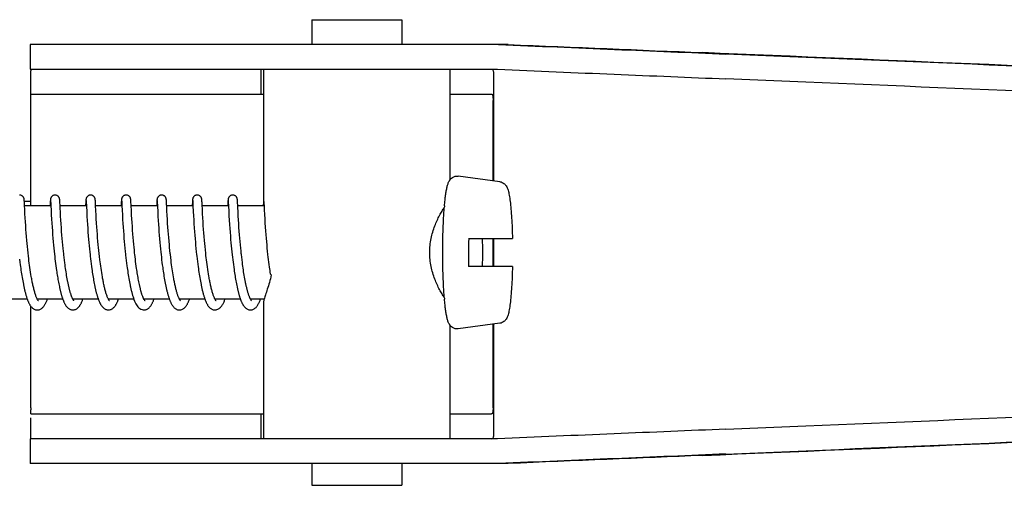
# Model space of a CAD drawing. Units: millimetres. Extents: x 17402 to 24133, y 2616 to 7481.
# Drawn here: x 19248 to 19311, y 6347 to 6377 of the extents above; entities that cross this region are included whole.
import ezdxf

# ---------------------------------------------------------------- set-up
doc = ezdxf.new("R2010")
doc.units = ezdxf.units.MM

# ---------------------------------------------------------------- blocks, each defined once
blk = doc.blocks.new('A$C0F730622')
for p, q in [((802.733, 729.7), (802.733, 728.101)), ((802.733, 729.7), (808.533, 729.7)), ((808.533, 729.7), (808.533, 728.101)), ((784.586, 728.101), (784.586, 726.503)), ((791.446, 728.101), (784.586, 728.101)), ((815.393, 728.101), (791.446, 728.101)), ((784.586, 726.503), (814.697, 726.503)), ((799.486, 724.9), (799.486, 726.5)), ((799.633, 726.503), (799.633, 717.895)), ((811.633, 726.503), (811.633, 719.369)), ((814.462, 719.313), (814.462, 726.258)), ((784.628, 724.9), (799.633, 724.9)), ((811.633, 724.9), (814.331, 724.9)), ((784.626, 717.7), (784.626, 724.5)), ((814.421, 719.318), (814.421, 724.5)), ((814.863, 719.258), (812.176, 719.623)), ((784.211, 718.076), (784.21, 718.089)), ((784.212, 718.061), (784.211, 718.076)), ((784.213, 718.045), (784.212, 718.061)), ((784.215, 718.018), (784.213, 718.045)), ((784.217, 717.976), (784.215, 718.018)), ((784.216, 718), (784.616, 718)), ((784.223, 717.866), (784.217, 717.976)), ((784.229, 717.739), (784.223, 717.866)), ((784.242, 717.476), (784.229, 717.739)), ((785.926, 717.7), (784.231, 717.7)), ((785.888, 717.962), (785.875, 717.7)), ((785.891, 718.011), (785.888, 717.962)), ((785.892, 718.037), (785.891, 718.011)), ((785.894, 718.059), (785.892, 718.037)), ((785.895, 718.072), (785.894, 718.059)), ((785.896, 718.085), (785.895, 718.072)), ((785.907, 718.039), (785.908, 718.033)), ((785.908, 718.033), (785.909, 718.025)), ((785.909, 718.025), (785.909, 718.015)), ((785.909, 718.015), (785.91, 717.998)), ((785.91, 717.998), (785.912, 717.969)), ((785.912, 717.969), (785.915, 717.915)), ((785.925, 717.701), (785.939, 717.426)), ((786.501, 718.078), (786.499, 718.091)), ((786.502, 718.064), (786.501, 718.078)), ((786.503, 718.049), (786.502, 718.064)), ((786.504, 718.025), (786.503, 718.049)), ((786.506, 717.988), (786.504, 718.025)), ((786.51, 717.909), (786.506, 717.988)), ((786.526, 717.586), (786.518, 717.743)), ((788.215, 717.7), (786.52, 717.7)), ((788.177, 717.961), (788.166, 717.736)), ((788.18, 718.012), (788.177, 717.961)), ((788.182, 718.037), (788.18, 718.012)), ((788.183, 718.059), (788.182, 718.037)), ((788.184, 718.073), (788.183, 718.059)), ((788.197, 718.039), (788.197, 718.033)), ((788.197, 718.033), (788.198, 718.025)), ((788.198, 718.025), (788.199, 718.015)), ((788.199, 718.015), (788.2, 717.998)), ((788.2, 717.998), (788.202, 717.97)), ((788.202, 717.97), (788.204, 717.917)), ((788.204, 717.917), (788.213, 717.737)), ((788.213, 717.737), (788.215, 717.705)), ((788.215, 717.705), (788.235, 717.301)), ((788.79, 718.081), (788.789, 718.093)), ((788.791, 718.069), (788.79, 718.081)), ((788.792, 718.056), (788.791, 718.069)), ((788.793, 718.034), (788.792, 718.056)), ((788.795, 718.002), (788.793, 718.034)), ((788.798, 717.945), (788.795, 718.002)), ((790.504, 717.7), (788.81, 717.7)), ((790.466, 717.955), (790.454, 717.7)), ((790.469, 718.004), (790.466, 717.955)), ((790.471, 718.037), (790.469, 718.004)), ((790.473, 718.059), (790.471, 718.037)), ((790.473, 718.073), (790.473, 718.059)), ((790.486, 718.04), (790.487, 718.034)), ((790.487, 718.034), (790.487, 718.026)), ((790.487, 718.026), (790.488, 718.017)), ((790.488, 718.017), (790.489, 718)), ((790.489, 718), (790.491, 717.973)), ((790.491, 717.973), (790.494, 717.922)), ((790.494, 717.922), (790.504, 717.704)), ((790.504, 717.704), (790.518, 717.432)), ((791.079, 718.085), (791.078, 718.097)), ((791.08, 718.073), (791.079, 718.085)), ((791.081, 718.06), (791.08, 718.073)), ((791.082, 718.038), (791.081, 718.06)), ((791.084, 718.005), (791.082, 718.038)), ((791.087, 717.946), (791.084, 718.005)), ((791.096, 717.769), (791.087, 717.946)), ((792.794, 717.7), (791.099, 717.7)), ((792.756, 717.96), (792.745, 717.734)), ((792.759, 718.009), (792.756, 717.96)), ((792.76, 718.035), (792.759, 718.009)), ((792.762, 718.057), (792.76, 718.035)), ((792.763, 718.071), (792.762, 718.057)), ((792.776, 718.039), (792.776, 718.033)), ((792.776, 718.033), (792.777, 718.025)), ((792.777, 718.025), (792.778, 718.015)), ((792.778, 718.015), (792.779, 717.998)), ((792.779, 717.998), (792.78, 717.971)), ((792.78, 717.971), (792.783, 717.919)), ((792.793, 717.712), (792.814, 717.297)), ((793.369, 718.074), (793.368, 718.088)), ((793.37, 718.06), (793.369, 718.074)), ((793.371, 718.044), (793.37, 718.06)), ((793.373, 718.018), (793.371, 718.044)), ((793.375, 717.977), (793.373, 718.018)), ((793.38, 717.872), (793.375, 717.977)), ((793.406, 717.358), (793.389, 717.7)), ((795.083, 717.7), (793.389, 717.7)), ((795.046, 717.964), (795.034, 717.729)), ((795.048, 718.013), (795.046, 717.964)), ((795.05, 718.037), (795.048, 718.013)), ((795.051, 718.06), (795.05, 718.037)), ((795.052, 718.073), (795.051, 718.06)), ((795.065, 718.04), (795.066, 718.034)), ((795.066, 718.034), (795.066, 718.026)), ((795.066, 718.026), (795.067, 718.017)), ((795.067, 718.017), (795.068, 718)), ((795.068, 718), (795.07, 717.973)), ((795.07, 717.973), (795.072, 717.929)), ((795.083, 717.713), (795.101, 717.346)), ((795.658, 718.08), (795.657, 718.092)), ((795.659, 718.067), (795.658, 718.08)), ((795.66, 718.053), (795.659, 718.067)), ((795.661, 718.029), (795.66, 718.053)), ((795.664, 717.993), (795.661, 718.029)), ((795.667, 717.925), (795.664, 717.993)), ((795.675, 717.77), (795.667, 717.925)), ((795.689, 717.472), (795.675, 717.77)), ((797.373, 717.7), (795.678, 717.7)), ((797.335, 717.959), (797.322, 717.7)), ((797.338, 718.009), (797.335, 717.959)), ((797.339, 718.034), (797.338, 718.009)), ((797.341, 718.057), (797.339, 718.034)), ((797.342, 718.07), (797.341, 718.057)), ((797.343, 718.083), (797.342, 718.07)), ((797.355, 718.04), (797.355, 718.034)), ((797.355, 718.034), (797.356, 718.026)), ((797.356, 718.026), (797.356, 718.017)), ((797.356, 718.017), (797.357, 718)), ((797.357, 718), (797.359, 717.973)), ((797.359, 717.973), (797.362, 717.923)), ((797.362, 717.923), (797.371, 717.738)), ((797.371, 717.738), (797.372, 717.707)), ((797.372, 717.707), (797.39, 717.349)), ((797.948, 718.075), (797.947, 718.088)), ((797.949, 718.06), (797.948, 718.075)), ((797.95, 718.044), (797.949, 718.06)), ((797.952, 718.018), (797.95, 718.044)), ((797.954, 717.976), (797.952, 718.018)), ((797.959, 717.872), (797.954, 717.976)), ((797.964, 717.772), (797.959, 717.872)), ((799.662, 717.7), (797.967, 717.7)), ((797.987, 717.302), (797.972, 717.611)), ((799.623, 717.936), (799.612, 717.7)), ((799.627, 718.01), (799.623, 717.936)), ((799.629, 718.035), (799.627, 718.01)), ((799.63, 718.058), (799.629, 718.035)), ((799.631, 718.071), (799.63, 718.058)), ((799.632, 718.084), (799.631, 718.071)), ((799.633, 718.095), (799.632, 718.084)), ((799.647, 717.989), (799.649, 717.957)), ((799.649, 717.957), (799.653, 717.885)), ((799.653, 717.885), (799.662, 717.7)), ((799.662, 717.7), (799.674, 717.453)), ((784.256, 717.198), (784.242, 717.476)), ((784.271, 716.938), (784.256, 717.198)), ((785.939, 717.426), (785.955, 717.122)), ((785.955, 717.122), (785.971, 716.851)), ((786.541, 717.286), (786.526, 717.586)), ((786.555, 717.038), (786.541, 717.286)), ((786.57, 716.787), (786.555, 717.038)), ((788.235, 717.301), (788.25, 717.018)), ((788.25, 717.018), (788.266, 716.755)), ((788.84, 717.12), (788.825, 717.39)), ((788.855, 716.86), (788.84, 717.12)), ((790.518, 717.432), (790.534, 717.119)), ((790.534, 717.119), (790.55, 716.833)), ((791.13, 717.108), (791.115, 717.378)), ((791.144, 716.861), (791.13, 717.108)), ((792.814, 717.297), (792.829, 717.019)), ((792.829, 717.019), (792.844, 716.761)), ((793.42, 717.096), (793.406, 717.358)), ((793.435, 716.829), (793.42, 717.096)), ((795.101, 717.346), (795.116, 717.061)), ((795.116, 717.061), (795.132, 716.796)), ((795.704, 717.194), (795.689, 717.472)), ((795.718, 716.935), (795.704, 717.194)), ((797.39, 717.349), (797.405, 717.061)), ((797.405, 717.061), (797.422, 716.786)), ((798.001, 717.05), (797.987, 717.302)), ((798.016, 716.799), (798.001, 717.05)), ((799.674, 717.453), (799.69, 717.147)), ((799.69, 717.147), (799.706, 716.875)), ((784.287, 716.681), (784.271, 716.938)), ((784.303, 716.443), (784.287, 716.681)), ((784.321, 716.184), (784.303, 716.443)), ((785.971, 716.851), (785.987, 716.581)), ((785.987, 716.581), (786.005, 716.323)), ((786.585, 716.548), (786.57, 716.787)), ((786.603, 716.288), (786.585, 716.548)), ((788.266, 716.755), (788.282, 716.498)), ((788.282, 716.498), (788.299, 716.258)), ((788.871, 716.596), (788.855, 716.86)), ((788.888, 716.341), (788.871, 716.596)), ((788.905, 716.11), (788.888, 716.341)), ((790.55, 716.833), (790.566, 716.579)), ((790.566, 716.579), (790.582, 716.34)), ((790.582, 716.34), (790.601, 716.081)), ((791.159, 716.624), (791.144, 716.861)), ((791.176, 716.368), (791.159, 716.624)), ((791.193, 716.135), (791.176, 716.368)), ((792.844, 716.761), (792.86, 716.511)), ((792.86, 716.511), (792.876, 716.277)), ((793.452, 716.573), (793.435, 716.829)), ((793.467, 716.341), (793.452, 716.573)), ((793.485, 716.093), (793.467, 716.341)), ((795.132, 716.796), (795.148, 716.538)), ((795.148, 716.538), (795.164, 716.298)), ((795.734, 716.682), (795.718, 716.935)), ((795.749, 716.447), (795.734, 716.682)), ((795.768, 716.189), (795.749, 716.447)), ((797.422, 716.786), (797.439, 716.513)), ((797.439, 716.513), (797.457, 716.253)), ((798.031, 716.561), (798.016, 716.799)), ((798.049, 716.302), (798.031, 716.561)), ((799.706, 716.875), (799.722, 716.604)), ((799.722, 716.604), (799.74, 716.342)), ((799.74, 716.342), (799.757, 716.101)), ((784.338, 715.96), (784.321, 716.184)), ((784.357, 715.724), (784.338, 715.96)), ((784.378, 715.476), (784.357, 715.724)), ((786.005, 716.323), (786.022, 716.087)), ((786.022, 716.087), (786.041, 715.837)), ((786.041, 715.837), (786.058, 715.621)), ((786.62, 716.056), (786.603, 716.288)), ((786.639, 715.811), (786.62, 716.056)), ((786.656, 715.607), (786.639, 715.811)), ((788.299, 716.258), (788.317, 716.001)), ((788.317, 716.001), (788.335, 715.774)), ((788.335, 715.774), (788.355, 715.538)), ((788.924, 715.861), (788.905, 716.11)), ((788.942, 715.65), (788.924, 715.861)), ((790.601, 716.081), (790.618, 715.851)), ((790.618, 715.851), (790.638, 715.608)), ((791.212, 715.889), (791.193, 716.135)), ((791.229, 715.675), (791.212, 715.889)), ((792.876, 716.277), (792.894, 716.028)), ((792.894, 716.028), (792.911, 715.808)), ((792.911, 715.808), (792.93, 715.577)), ((793.501, 715.882), (793.485, 716.093)), ((793.519, 715.663), (793.501, 715.882)), ((795.164, 716.298), (795.183, 716.04)), ((795.183, 716.04), (795.2, 715.812)), ((795.2, 715.812), (795.22, 715.574)), ((795.784, 715.966), (795.768, 716.189)), ((795.803, 715.729), (795.784, 715.966)), ((795.825, 715.479), (795.803, 715.729)), ((797.457, 716.253), (797.474, 716.014)), ((797.474, 716.014), (797.494, 715.763)), ((797.494, 715.763), (797.512, 715.544)), ((798.066, 716.071), (798.049, 716.302)), ((798.085, 715.828), (798.066, 716.071)), ((798.101, 715.624), (798.085, 715.828)), ((799.757, 716.101), (799.777, 715.844)), ((799.777, 715.844), (799.795, 715.618)), ((784.395, 715.282), (784.378, 715.476)), ((784.414, 715.082), (784.395, 715.282)), ((784.435, 714.878), (784.414, 715.082)), ((786.058, 715.621), (786.078, 715.397)), ((786.078, 715.397), (786.099, 715.166)), ((786.099, 715.166), (786.117, 714.977)), ((786.674, 715.395), (786.656, 715.607)), ((786.695, 715.177), (786.674, 715.395)), ((786.717, 714.954), (786.695, 715.177)), ((788.355, 715.538), (788.372, 715.342)), ((788.372, 715.342), (788.391, 715.14)), ((788.391, 715.14), (788.411, 714.934)), ((788.961, 715.429), (788.942, 715.65)), ((788.982, 715.197), (788.961, 715.429)), ((789, 715.016), (788.982, 715.197)), ((790.638, 715.608), (790.656, 715.405)), ((790.656, 715.405), (790.675, 715.195)), ((790.675, 715.195), (790.696, 714.979)), ((791.248, 715.454), (791.229, 715.675)), ((791.269, 715.226), (791.248, 715.454)), ((791.287, 715.04), (791.269, 715.226)), ((792.93, 715.577), (792.951, 715.336)), ((792.951, 715.336), (792.97, 715.136)), ((792.97, 715.136), (792.99, 714.931)), ((793.539, 715.434), (793.519, 715.663)), ((793.561, 715.196), (793.539, 715.434)), ((793.579, 715.012), (793.561, 715.196)), ((795.22, 715.574), (795.237, 715.375)), ((795.237, 715.375), (795.256, 715.17)), ((795.256, 715.17), (795.276, 714.96)), ((795.842, 715.283), (795.825, 715.479)), ((795.862, 715.08), (795.842, 715.283)), ((795.883, 714.871), (795.862, 715.08)), ((797.512, 715.544), (797.532, 715.317)), ((797.532, 715.317), (797.549, 715.13)), ((797.549, 715.13), (797.568, 714.939)), ((798.12, 715.414), (798.101, 715.624)), ((798.14, 715.196), (798.12, 715.414)), ((798.162, 714.974), (798.14, 715.196)), ((799.795, 715.618), (799.815, 715.382)), ((799.815, 715.382), (799.833, 715.187)), ((799.833, 715.187), (799.853, 714.986)), ((812.848, 715.6), (815.67, 715.6)), ((814.421, 713.8), (814.421, 715.6)), ((814.462, 713.8), (814.462, 715.6)), ((784.457, 714.668), (784.435, 714.878)), ((784.481, 714.455), (784.457, 714.668)), ((784.498, 714.312), (784.481, 714.455)), ((786.117, 714.977), (786.136, 714.785)), ((786.136, 714.785), (786.157, 714.59)), ((786.157, 714.59), (786.174, 714.443)), ((786.174, 714.443), (786.191, 714.294)), ((786.734, 714.784), (786.717, 714.954)), ((786.753, 714.611), (786.734, 714.784)), ((788.411, 714.934), (788.432, 714.724)), ((788.432, 714.724), (788.449, 714.564)), ((788.449, 714.564), (788.461, 714.457)), ((788.461, 714.457), (788.48, 714.295)), ((789.019, 714.829), (789, 715.016)), ((789.039, 714.637), (789.019, 714.829)), ((789.062, 714.44), (789.039, 714.637)), ((789.086, 714.238), (789.062, 714.44)), ((790.696, 714.979), (790.718, 714.758)), ((790.718, 714.758), (790.736, 714.589)), ((791.306, 714.851), (791.287, 715.04)), ((791.326, 714.659), (791.306, 714.851)), ((791.337, 714.562), (791.326, 714.659)), ((791.354, 714.416), (791.337, 714.562)), ((792.99, 714.931), (793.011, 714.721)), ((793.011, 714.721), (793.029, 714.561)), ((793.029, 714.561), (793.047, 714.398)), ((793.598, 714.825), (793.579, 715.012)), ((793.619, 714.634), (793.598, 714.825)), ((795.276, 714.96), (795.298, 714.743)), ((795.298, 714.743), (795.316, 714.578)), ((795.316, 714.578), (795.329, 714.466)), ((795.329, 714.466), (795.348, 714.296)), ((795.905, 714.658), (795.883, 714.871)), ((795.922, 714.512), (795.905, 714.658)), ((795.939, 714.365), (795.922, 714.512)), ((797.568, 714.939), (797.588, 714.742)), ((797.588, 714.742), (797.61, 714.542)), ((797.61, 714.542), (797.627, 714.389)), ((798.179, 714.804), (798.162, 714.974)), ((798.198, 714.631), (798.179, 714.804)), ((799.853, 714.986), (799.873, 714.78)), ((799.873, 714.78), (799.896, 714.57)), ((799.896, 714.57), (799.914, 714.41)), ((783.905, 714.261), (783.927, 714.086)), ((783.927, 714.086), (783.949, 713.909)), ((783.949, 713.909), (783.965, 713.792)), ((784.516, 714.167), (784.498, 714.312)), ((784.534, 714.021), (784.516, 714.167)), ((784.554, 713.875), (784.534, 714.021)), ((784.574, 713.728), (784.554, 713.875)), ((786.191, 714.294), (786.209, 714.145)), ((786.209, 714.145), (786.228, 713.996)), ((786.228, 713.996), (786.247, 713.847)), ((786.247, 713.847), (786.268, 713.698)), ((786.801, 714.204), (786.779, 714.379)), ((786.823, 714.028), (786.801, 714.204)), ((786.838, 713.911), (786.823, 714.028)), ((786.854, 713.794), (786.838, 713.911)), ((786.871, 713.678), (786.854, 713.794)), ((788.48, 714.295), (788.5, 714.133)), ((788.5, 714.133), (788.52, 713.97)), ((788.52, 713.97), (788.542, 713.807)), ((788.542, 713.807), (788.564, 713.645)), ((789.103, 714.102), (789.086, 714.238)), ((789.121, 713.964), (789.103, 714.102)), ((789.14, 713.825), (789.121, 713.964)), ((789.159, 713.685), (789.14, 713.825)), ((790.762, 714.36), (790.783, 714.187)), ((790.783, 714.187), (790.804, 714.012)), ((790.804, 714.012), (790.827, 713.838)), ((790.827, 713.838), (790.843, 713.721)), ((791.371, 714.269), (791.354, 714.416)), ((791.39, 714.122), (791.371, 714.269)), ((791.409, 713.974), (791.39, 714.122)), ((791.429, 713.826), (791.409, 713.974)), ((791.45, 713.678), (791.429, 713.826)), ((793.047, 714.398), (793.066, 714.233)), ((793.066, 714.233), (793.087, 714.066)), ((793.087, 714.066), (793.109, 713.899)), ((793.109, 713.899), (793.131, 713.73)), ((793.672, 714.178), (793.648, 714.375)), ((793.689, 714.047), (793.672, 714.178)), ((793.706, 713.914), (793.689, 714.047)), ((793.724, 713.782), (793.706, 713.914)), ((795.348, 714.296), (795.369, 714.125)), ((795.369, 714.125), (795.391, 713.952)), ((795.391, 713.952), (795.414, 713.778)), ((795.957, 714.217), (795.939, 714.365)), ((795.975, 714.067), (795.957, 714.217)), ((795.995, 713.917), (795.975, 714.067)), ((796.016, 713.766), (795.995, 713.917)), ((797.627, 714.389), (797.645, 714.234)), ((797.645, 714.234), (797.664, 714.078)), ((797.664, 714.078), (797.685, 713.92)), ((797.685, 713.92), (797.706, 713.762)), ((798.245, 714.223), (798.224, 714.399)), ((798.268, 714.046), (798.245, 714.223)), ((798.283, 713.929), (798.268, 714.046)), ((798.299, 713.811), (798.283, 713.929)), ((798.316, 713.694), (798.299, 713.811)), ((799.914, 714.41), (799.933, 714.248)), ((799.933, 714.248), (799.953, 714.084)), ((799.953, 714.084), (799.974, 713.92)), ((799.974, 713.92), (799.996, 713.754)), ((815.67, 713.8), (812.848, 713.8)), ((783.965, 713.792), (783.981, 713.674)), ((783.981, 713.674), (783.998, 713.557)), ((783.998, 713.557), (784.016, 713.44)), ((784.016, 713.44), (784.033, 713.324)), ((784.033, 713.324), (784.052, 713.209)), ((784.052, 713.209), (784.071, 713.095)), ((784.596, 713.582), (784.574, 713.728)), ((784.618, 713.435), (784.596, 713.582)), ((784.641, 713.29), (784.618, 713.435)), ((784.666, 713.145), (784.641, 713.29)), ((786.268, 713.698), (786.289, 713.549)), ((786.289, 713.549), (786.303, 713.451)), ((786.303, 713.451), (786.318, 713.353)), ((786.318, 713.353), (786.334, 713.255)), ((786.334, 713.255), (786.35, 713.159)), ((786.35, 713.159), (786.366, 713.063)), ((786.888, 713.562), (786.871, 713.678)), ((786.906, 713.447), (786.888, 713.562)), ((786.924, 713.333), (786.906, 713.447)), ((786.942, 713.22), (786.924, 713.333)), ((786.961, 713.109), (786.942, 713.22)), ((788.564, 713.645), (788.58, 713.537)), ((788.58, 713.537), (788.596, 713.43)), ((788.596, 713.43), (788.612, 713.323)), ((788.612, 713.323), (788.629, 713.218)), ((788.629, 713.218), (788.647, 713.113)), ((789.18, 713.544), (789.159, 713.685)), ((789.202, 713.404), (789.18, 713.544)), ((789.224, 713.264), (789.202, 713.404)), ((789.248, 713.124), (789.224, 713.264)), ((790.843, 713.721), (790.86, 713.605)), ((790.86, 713.605), (790.877, 713.489)), ((790.877, 713.489), (790.894, 713.374)), ((790.894, 713.374), (790.912, 713.259)), ((790.912, 713.259), (790.931, 713.146)), ((791.464, 713.58), (791.45, 713.678)), ((791.479, 713.482), (791.464, 713.58)), ((791.494, 713.385), (791.479, 713.482)), ((791.51, 713.287), (791.494, 713.385)), ((791.526, 713.191), (791.51, 713.287)), ((791.543, 713.095), (791.526, 713.191)), ((793.131, 713.73), (793.147, 713.617)), ((793.147, 713.617), (793.164, 713.504)), ((793.164, 713.504), (793.181, 713.392)), ((793.181, 713.392), (793.198, 713.279)), ((793.198, 713.279), (793.216, 713.167)), ((793.216, 713.167), (793.235, 713.056)), ((793.743, 713.65), (793.724, 713.782)), ((793.763, 713.518), (793.743, 713.65)), ((793.783, 713.387), (793.763, 713.518)), ((793.804, 713.258), (793.783, 713.387)), ((793.826, 713.129), (793.804, 713.258)), ((795.414, 713.778), (795.43, 713.661)), ((795.43, 713.661), (795.447, 713.544)), ((795.447, 713.544), (795.465, 713.428)), ((795.465, 713.428), (795.483, 713.312)), ((795.483, 713.312), (795.501, 713.196)), ((795.501, 713.196), (795.52, 713.081)), ((796.038, 713.615), (796.016, 713.766)), ((796.061, 713.464), (796.038, 713.615)), ((796.084, 713.315), (796.061, 713.464)), ((796.109, 713.166), (796.084, 713.315)), ((797.706, 713.762), (797.728, 713.603)), ((797.728, 713.603), (797.743, 713.497)), ((797.743, 713.497), (797.759, 713.392)), ((797.759, 713.392), (797.776, 713.288)), ((797.776, 713.288), (797.793, 713.184)), ((797.793, 713.184), (797.81, 713.081)), ((798.333, 713.578), (798.316, 713.694)), ((798.35, 713.462), (798.333, 713.578)), ((798.368, 713.347), (798.35, 713.462)), ((798.387, 713.234), (798.368, 713.347)), ((798.406, 713.121), (798.387, 713.234)), ((799.996, 713.754), (800.012, 713.644)), ((800.012, 713.644), (800.028, 713.534)), ((800.028, 713.534), (800.044, 713.423)), ((800.044, 713.423), (800.059, 713.327)), ((784.071, 713.095), (784.09, 712.982)), ((784.09, 712.982), (784.111, 712.87)), ((784.111, 712.87), (784.131, 712.76)), ((784.131, 712.76), (784.153, 712.651)), ((786.366, 713.063), (786.382, 712.968)), ((786.382, 712.968), (786.399, 712.873)), ((786.399, 712.873), (786.417, 712.78)), ((786.417, 712.78), (786.435, 712.688)), ((786.435, 712.688), (786.453, 712.597)), ((786.453, 712.597), (786.472, 712.507)), ((786.981, 713), (786.961, 713.109)), ((787.001, 712.892), (786.981, 713)), ((787.022, 712.787), (787.001, 712.892)), ((788.647, 713.113), (788.664, 713.009)), ((788.664, 713.009), (788.683, 712.907)), ((788.683, 712.907), (788.701, 712.806)), ((788.701, 712.806), (788.72, 712.707)), ((788.72, 712.707), (788.74, 712.609)), ((788.74, 712.609), (788.76, 712.513)), ((790.931, 713.146), (790.95, 713.033)), ((790.95, 713.033), (790.969, 712.922)), ((790.969, 712.922), (790.99, 712.813)), ((790.99, 712.813), (791.01, 712.705)), ((791.01, 712.705), (791.032, 712.599)), ((791.56, 713.001), (791.543, 713.095)), ((791.577, 712.907), (791.56, 713.001)), ((791.595, 712.814), (791.577, 712.907)), ((791.613, 712.723), (791.595, 712.814)), ((791.632, 712.634), (791.613, 712.723)), ((793.235, 713.056), (793.255, 712.945)), ((793.255, 712.945), (793.275, 712.836)), ((793.275, 712.836), (793.295, 712.728)), ((793.295, 712.728), (793.317, 712.621)), ((793.849, 713.003), (793.826, 713.129)), ((795.52, 713.081), (795.54, 712.967)), ((795.54, 712.967), (795.561, 712.854)), ((795.561, 712.854), (795.582, 712.743)), ((795.582, 712.743), (795.603, 712.633)), ((797.81, 713.081), (797.828, 712.978)), ((797.828, 712.978), (797.846, 712.878)), ((797.846, 712.878), (797.864, 712.778)), ((797.864, 712.778), (797.884, 712.68)), ((797.884, 712.68), (797.903, 712.583)), ((797.903, 712.583), (797.923, 712.487)), ((798.426, 713.01), (798.406, 713.121)), ((798.446, 712.901), (798.426, 713.01)), ((798.467, 712.794), (798.446, 712.901)), ((786.472, 712.507), (786.491, 712.419)), ((784.402, 711.7), (782.759, 711.7)), ((786.691, 711.7), (785.049, 711.7)), ((785.058, 711.7), (785.053, 711.691)), ((788.981, 711.7), (787.338, 711.7)), ((791.271, 711.7), (789.627, 711.7)), ((791.221, 711.846), (791.243, 711.779)), ((793.56, 711.7), (791.917, 711.7)), ((795.849, 711.7), (794.206, 711.7)), ((794.222, 711.67), (794.207, 711.698)), ((794.215, 711.7), (794.21, 711.69)), ((798.138, 711.7), (796.496, 711.7)), ((796.505, 711.7), (796.5, 711.691)), ((798.794, 711.683), (798.781, 711.708)), ((799.672, 711.7), (798.785, 711.7)), ((799.633, 711.505), (799.633, 702.7)), ((784.626, 704.7), (784.626, 711.249)), ((811.633, 710.031), (811.633, 702.7)), ((814.863, 710.142), (812.176, 709.777)), ((814.421, 704.7), (814.421, 710.082)), ((814.462, 702.942), (814.462, 710.087)), ((784.628, 704.3), (799.633, 704.3)), ((799.486, 702.7), (799.486, 704.3)), ((811.633, 704.3), (814.331, 704.3)), ((784.586, 702.7), (784.586, 701.101)), ((814.697, 702.7), (784.586, 702.7)), ((791.446, 701.101), (784.586, 701.101)), ((815.393, 701.101), (791.446, 701.101)), ((802.733, 701.101), (802.733, 699.7)), ((808.533, 701.101), (808.533, 699.7)), ((802.733, 699.7), (808.533, 699.7))]:
    blk.add_line(p, q)
for points in [[(784.21, 718.089), (784.21, 718.095), (784.209, 718.101), (784.209, 718.107), (784.208, 718.113), (784.207, 718.12), (784.206, 718.126), (784.206, 718.132), (784.205, 718.139), (784.203, 718.147), (784.202, 718.156), (784.199, 718.167), (784.196, 718.18), (784.192, 718.194), (784.186, 718.21), (784.179, 718.227), (784.169, 718.246), (784.157, 718.266), (784.143, 718.285), (784.126, 718.305), (784.106, 718.324), (784.083, 718.342), (784.058, 718.358), (784.031, 718.372), (784.001, 718.384), (783.97, 718.393), (783.938, 718.398), (783.908, 718.4)], [(786.198, 718.4), (786.176, 718.399), (786.144, 718.395), (786.113, 718.387), (786.083, 718.376), (786.056, 718.363), (786.031, 718.347), (786.008, 718.33), (785.987, 718.312), (785.969, 718.292), (785.954, 718.273), (785.941, 718.254), (785.931, 718.235), (785.923, 718.217), (785.917, 718.201), (785.912, 718.186), (785.908, 718.174), (785.906, 718.163), (785.904, 718.154), (785.903, 718.146), (785.901, 718.139), (785.901, 718.132), (785.9, 718.126), (785.899, 718.12), (785.898, 718.114), (785.898, 718.108), (785.897, 718.102), (785.897, 718.097), (785.896, 718.085)], [(786.499, 718.091), (786.499, 718.097), (786.498, 718.103), (786.498, 718.109), (786.497, 718.115), (786.497, 718.121), (786.496, 718.127), (786.495, 718.133), (786.494, 718.14), (786.493, 718.147), (786.491, 718.156), (786.489, 718.166), (786.486, 718.178), (786.482, 718.191), (786.476, 718.208), (786.468, 718.227), (786.458, 718.247), (786.445, 718.268), (786.428, 718.29), (786.409, 718.311), (786.386, 718.331), (786.361, 718.35), (786.333, 718.366), (786.302, 718.38), (786.27, 718.391), (786.235, 718.397), (786.198, 718.4)], [(788.487, 718.4), (788.465, 718.399), (788.433, 718.395), (788.402, 718.387), (788.373, 718.376), (788.346, 718.363), (788.321, 718.348), (788.298, 718.331), (788.277, 718.312), (788.259, 718.293), (788.244, 718.274), (788.231, 718.254), (788.221, 718.235), (788.212, 718.218), (788.206, 718.201), (788.202, 718.187), (788.198, 718.174), (788.195, 718.163), (788.194, 718.155), (788.192, 718.146), (788.191, 718.139), (788.19, 718.133), (788.189, 718.126), (788.188, 718.12), (788.188, 718.114), (788.187, 718.109), (788.187, 718.103), (788.186, 718.097), (788.186, 718.091), (788.185, 718.085), (788.184, 718.073)], [(788.789, 718.093), (788.788, 718.099), (788.788, 718.104), (788.787, 718.11), (788.787, 718.115), (788.786, 718.121), (788.785, 718.126), (788.784, 718.132), (788.784, 718.138), (788.783, 718.145), (788.781, 718.152), (788.78, 718.16), (788.777, 718.17), (788.774, 718.182), (788.77, 718.196), (788.765, 718.211), (788.757, 718.229), (788.747, 718.248), (788.735, 718.267), (788.72, 718.287), (788.703, 718.307), (788.683, 718.326), (788.66, 718.343), (788.635, 718.359), (788.608, 718.373), (788.579, 718.385), (788.548, 718.393), (788.516, 718.398), (788.487, 718.4)], [(790.777, 718.4), (790.755, 718.399), (790.723, 718.395), (790.692, 718.387), (790.662, 718.376), (790.635, 718.363), (790.61, 718.347), (790.587, 718.33), (790.566, 718.312), (790.548, 718.293), (790.533, 718.273), (790.52, 718.254), (790.51, 718.235), (790.502, 718.217), (790.496, 718.201), (790.491, 718.187), (790.487, 718.174), (790.485, 718.163), (790.483, 718.154), (790.482, 718.146), (790.48, 718.139), (790.479, 718.132), (790.479, 718.126), (790.478, 718.12), (790.477, 718.114), (790.477, 718.108), (790.476, 718.103), (790.475, 718.097), (790.475, 718.091), (790.474, 718.085), (790.473, 718.073)], [(791.078, 718.097), (791.077, 718.102), (791.077, 718.108), (791.076, 718.113), (791.076, 718.119), (791.075, 718.124), (791.074, 718.13), (791.073, 718.136), (791.072, 718.143), (791.071, 718.15), (791.069, 718.158), (791.067, 718.168), (791.064, 718.179), (791.061, 718.192), (791.055, 718.208), (791.048, 718.225), (791.039, 718.244), (791.027, 718.264), (791.012, 718.284), (790.995, 718.304), (790.975, 718.323), (790.952, 718.341), (790.927, 718.358), (790.9, 718.372), (790.871, 718.384), (790.84, 718.393), (790.807, 718.398), (790.777, 718.4)], [(793.066, 718.4), (793.044, 718.399), (793.011, 718.395), (792.98, 718.387), (792.951, 718.376), (792.924, 718.362), (792.898, 718.347), (792.875, 718.33), (792.855, 718.311), (792.837, 718.292), (792.822, 718.272), (792.809, 718.253), (792.799, 718.234), (792.791, 718.216), (792.785, 718.2), (792.78, 718.186), (792.777, 718.173), (792.774, 718.163), (792.772, 718.154), (792.771, 718.146), (792.77, 718.138), (792.769, 718.132), (792.768, 718.126), (792.767, 718.119), (792.766, 718.114), (792.766, 718.108), (792.765, 718.102), (792.765, 718.096), (792.764, 718.09), (792.764, 718.084), (792.763, 718.071)], [(793.368, 718.088), (793.367, 718.094), (793.367, 718.101), (793.366, 718.107), (793.366, 718.113), (793.365, 718.119), (793.364, 718.125), (793.363, 718.132), (793.362, 718.139), (793.361, 718.147), (793.359, 718.156), (793.357, 718.167), (793.354, 718.18), (793.349, 718.194), (793.344, 718.21), (793.336, 718.228), (793.327, 718.246), (793.315, 718.266), (793.3, 718.286), (793.283, 718.305), (793.263, 718.324), (793.241, 718.342), (793.215, 718.358), (793.188, 718.373), (793.159, 718.384), (793.128, 718.393), (793.095, 718.398), (793.066, 718.4)], [(795.355, 718.4), (795.334, 718.399), (795.302, 718.395), (795.271, 718.387), (795.242, 718.376), (795.214, 718.363), (795.189, 718.348), (795.166, 718.331), (795.145, 718.312), (795.127, 718.293), (795.112, 718.274), (795.099, 718.254), (795.089, 718.235), (795.081, 718.218), (795.074, 718.201), (795.07, 718.187), (795.066, 718.174), (795.064, 718.163), (795.062, 718.155), (795.06, 718.146), (795.059, 718.139), (795.058, 718.133), (795.057, 718.126), (795.057, 718.12), (795.056, 718.114), (795.055, 718.109), (795.055, 718.103), (795.054, 718.097), (795.054, 718.091), (795.053, 718.085), (795.052, 718.073)], [(795.657, 718.092), (795.656, 718.098), (795.656, 718.104), (795.655, 718.11), (795.655, 718.115), (795.654, 718.121), (795.653, 718.127), (795.653, 718.133), (795.651, 718.14), (795.65, 718.148), (795.649, 718.157), (795.646, 718.167), (795.643, 718.179), (795.639, 718.193), (795.634, 718.209), (795.626, 718.226), (795.617, 718.245), (795.605, 718.265), (795.591, 718.284), (795.573, 718.304), (795.553, 718.323), (795.531, 718.341), (795.506, 718.358), (795.478, 718.372), (795.449, 718.384), (795.418, 718.393), (795.385, 718.398), (795.355, 718.4)], [(797.645, 718.4), (797.622, 718.399), (797.589, 718.394), (797.558, 718.386), (797.529, 718.375), (797.501, 718.362), (797.476, 718.346), (797.453, 718.329), (797.432, 718.31), (797.414, 718.29), (797.399, 718.271), (797.387, 718.251), (797.377, 718.232), (797.369, 718.214), (797.363, 718.198), (797.358, 718.184), (797.355, 718.172), (797.353, 718.161), (797.351, 718.152), (797.349, 718.144), (797.348, 718.137), (797.347, 718.131), (797.347, 718.124), (797.346, 718.118), (797.345, 718.112), (797.345, 718.107), (797.344, 718.101), (797.344, 718.095), (797.343, 718.083)], [(797.947, 718.088), (797.946, 718.095), (797.946, 718.101), (797.945, 718.107), (797.944, 718.113), (797.944, 718.12), (797.943, 718.126), (797.942, 718.132), (797.941, 718.14), (797.94, 718.148), (797.938, 718.157), (797.936, 718.168), (797.932, 718.18), (797.928, 718.194), (797.923, 718.21), (797.915, 718.228), (797.905, 718.247), (797.893, 718.266), (797.879, 718.286), (797.862, 718.306), (797.842, 718.324), (797.819, 718.342), (797.794, 718.358), (797.767, 718.373), (797.737, 718.384), (797.706, 718.393), (797.674, 718.398), (797.645, 718.4)], [(785.907, 718.045), (785.907, 718.045), (785.907, 718.046), (785.907, 718.046), (785.907, 718.045), (785.907, 718.044), (785.907, 718.042), (785.907, 718.039)], [(785.915, 717.915), (785.924, 717.734), (785.925, 717.718), (785.925, 717.701)], [(786.518, 717.743), (786.517, 717.777), (786.51, 717.909)], [(788.166, 717.736), (788.165, 717.717), (788.165, 717.7)], [(788.196, 718.045), (788.196, 718.045), (788.196, 718.046), (788.196, 718.046), (788.196, 718.045), (788.197, 718.043), (788.197, 718.041), (788.197, 718.039)], [(788.825, 717.39), (788.808, 717.732), (788.807, 717.748), (788.807, 717.764), (788.806, 717.779), (788.798, 717.945)], [(790.486, 718.045), (790.486, 718.045), (790.486, 718.044), (790.486, 718.042), (790.486, 718.04)], [(791.115, 717.378), (791.097, 717.735), (791.096, 717.769)], [(792.745, 717.734), (792.744, 717.716), (792.743, 717.7)], [(792.775, 718.045), (792.775, 718.045), (792.775, 718.046), (792.775, 718.046), (792.775, 718.045), (792.775, 718.044), (792.776, 718.042), (792.776, 718.039)], [(792.783, 717.919), (792.792, 717.743), (792.793, 717.712)], [(793.389, 717.7), (793.386, 717.751), (793.385, 717.77), (793.38, 717.872)], [(795.034, 717.729), (795.033, 717.71), (795.033, 717.7)], [(795.065, 718.045), (795.065, 718.045), (795.065, 718.044), (795.065, 718.042), (795.065, 718.04)], [(795.072, 717.929), (795.081, 717.747), (795.083, 717.713)], [(797.354, 718.045), (797.354, 718.045), (797.354, 718.044), (797.354, 718.042), (797.355, 718.04)], [(797.972, 717.611), (797.966, 717.735), (797.964, 717.772)], [(786.779, 714.379), (786.759, 714.554), (786.753, 714.611)], [(790.736, 714.589), (790.742, 714.532), (790.762, 714.36)], [(793.648, 714.375), (793.626, 714.57), (793.619, 714.634)], [(798.224, 714.399), (798.204, 714.573), (798.198, 714.631)], [(796.51, 711.672), (796.494, 711.703), (796.477, 711.737), (796.461, 711.775), (796.444, 711.815), (796.427, 711.858), (796.41, 711.903), (796.393, 711.951), (796.376, 712.001), (796.359, 712.053), (796.343, 712.108), (796.326, 712.164), (796.31, 712.221), (796.294, 712.281), (796.279, 712.342), (796.263, 712.405), (796.248, 712.468), (796.233, 712.534), (796.218, 712.6), (796.204, 712.668), (796.189, 712.737), (796.175, 712.806), (796.162, 712.877), (796.148, 712.948), (796.135, 713.02), (796.122, 713.093), (796.109, 713.166)], [(784.153, 712.651), (784.164, 712.598), (784.175, 712.545), (784.186, 712.492), (784.197, 712.44), (784.209, 712.389), (784.22, 712.338), (784.232, 712.288), (784.244, 712.238), (784.256, 712.189), (784.269, 712.141), (784.281, 712.094), (784.294, 712.047), (784.306, 712.001), (784.319, 711.956), (784.333, 711.911), (784.346, 711.867), (784.36, 711.825), (784.373, 711.783), (784.387, 711.741), (784.402, 711.701)], [(785.053, 711.69), (785.036, 711.724), (785.019, 711.762), (785.002, 711.802), (784.984, 711.845), (784.967, 711.891), (784.95, 711.939), (784.933, 711.989), (784.916, 712.042), (784.899, 712.096), (784.883, 712.153), (784.866, 712.211), (784.85, 712.27), (784.834, 712.331), (784.819, 712.394), (784.804, 712.458), (784.789, 712.523), (784.774, 712.589), (784.759, 712.656), (784.745, 712.724), (784.731, 712.792), (784.718, 712.862), (784.704, 712.932), (784.691, 713.002), (784.678, 713.074), (784.666, 713.145)], [(787.343, 711.69), (787.33, 711.716), (787.317, 711.743), (787.304, 711.772), (787.291, 711.802), (787.278, 711.834), (787.265, 711.867), (787.253, 711.901), (787.24, 711.936), (787.228, 711.973), (787.215, 712.01), (787.203, 712.049), (787.191, 712.088), (787.179, 712.129), (787.167, 712.17), (787.155, 712.212), (787.143, 712.256), (787.132, 712.3), (787.12, 712.345), (787.109, 712.391), (787.098, 712.438), (787.086, 712.485), (787.075, 712.534), (787.064, 712.583), (787.054, 712.633), (787.043, 712.684), (787.032, 712.735), (787.022, 712.787)], [(789.631, 711.694), (789.613, 711.728), (789.596, 711.766), (789.579, 711.806), (789.562, 711.849), (789.544, 711.895), (789.527, 711.943), (789.51, 711.993), (789.494, 712.045), (789.477, 712.099), (789.461, 712.155), (789.445, 712.212), (789.429, 712.271), (789.413, 712.331), (789.398, 712.393), (789.383, 712.455), (789.368, 712.519), (789.354, 712.583), (789.34, 712.649), (789.326, 712.715), (789.312, 712.782), (789.299, 712.849), (789.286, 712.917), (789.273, 712.986), (789.26, 713.055), (789.248, 713.124)], [(791.032, 712.599), (791.042, 712.547), (791.053, 712.495), (791.064, 712.444), (791.076, 712.394), (791.087, 712.344), (791.099, 712.295), (791.11, 712.246), (791.122, 712.198), (791.134, 712.151), (791.146, 712.105), (791.159, 712.059), (791.171, 712.014), (791.184, 711.97), (791.196, 711.926), (791.209, 711.884), (791.221, 711.846)], [(791.797, 712), (791.788, 712.031), (791.776, 712.066), (791.766, 712.102), (791.755, 712.139), (791.744, 712.177), (791.733, 712.215), (791.723, 712.254), (791.712, 712.294), (791.702, 712.335), (791.692, 712.376), (791.681, 712.417), (791.671, 712.46), (791.661, 712.502), (791.652, 712.546), (791.642, 712.589), (791.632, 712.634)], [(793.317, 712.621), (793.327, 712.568), (793.339, 712.515), (793.35, 712.463), (793.361, 712.412), (793.373, 712.361), (793.384, 712.31), (793.396, 712.26), (793.409, 712.211), (793.421, 712.162), (793.433, 712.114), (793.446, 712.066), (793.459, 712.019), (793.472, 711.973), (793.485, 711.928), (793.499, 711.883), (793.513, 711.839), (793.527, 711.796), (793.541, 711.754), (793.555, 711.712)], [(794.207, 711.698), (794.192, 711.728), (794.177, 711.76), (794.162, 711.795), (794.147, 711.832), (794.132, 711.871), (794.117, 711.912), (794.102, 711.955), (794.087, 711.999), (794.072, 712.045), (794.058, 712.093), (794.043, 712.142), (794.029, 712.193), (794.015, 712.244), (794.001, 712.297), (793.987, 712.351), (793.973, 712.406), (793.96, 712.462), (793.947, 712.519), (793.934, 712.577), (793.921, 712.636), (793.909, 712.696), (793.896, 712.756), (793.884, 712.817), (793.872, 712.878), (793.86, 712.94), (793.849, 713.003)], [(795.603, 712.633), (795.615, 712.579), (795.626, 712.525), (795.637, 712.472), (795.649, 712.419), (795.661, 712.367), (795.673, 712.315), (795.685, 712.264), (795.697, 712.214), (795.71, 712.164), (795.722, 712.115), (795.735, 712.067), (795.748, 712.019), (795.762, 711.973), (795.775, 711.926), (795.789, 711.881), (795.803, 711.837), (795.817, 711.793), (795.831, 711.751), (795.846, 711.709)], [(798.781, 711.708), (798.768, 711.734), (798.755, 711.762), (798.743, 711.792), (798.73, 711.823), (798.717, 711.855), (798.704, 711.889), (798.691, 711.925), (798.679, 711.961), (798.666, 711.999), (798.653, 712.038), (798.641, 712.078), (798.629, 712.12), (798.616, 712.162), (798.604, 712.206), (798.592, 712.25), (798.58, 712.296), (798.568, 712.342), (798.556, 712.389), (798.545, 712.437), (798.533, 712.486), (798.522, 712.536), (798.511, 712.586), (798.5, 712.637), (798.489, 712.689), (798.478, 712.741), (798.467, 712.794)], [(786.491, 712.419), (786.501, 712.375), (786.511, 712.332), (786.521, 712.289), (786.532, 712.246), (786.542, 712.204), (786.552, 712.163), (786.563, 712.121), (786.574, 712.081), (786.585, 712.04), (786.596, 712.001), (786.607, 711.961), (786.619, 711.922), (786.63, 711.884), (786.642, 711.846), (786.654, 711.809), (786.666, 711.772), (786.679, 711.736), (786.691, 711.701)], [(788.76, 712.513), (788.77, 712.466), (788.781, 712.419), (788.791, 712.373), (788.802, 712.327), (788.812, 712.282), (788.823, 712.237), (788.834, 712.193), (788.845, 712.149), (788.856, 712.106), (788.868, 712.064), (788.879, 712.022), (788.891, 711.981), (788.903, 711.94), (788.915, 711.9), (788.927, 711.861), (788.939, 711.822), (788.952, 711.784), (788.964, 711.747), (788.977, 711.711)], [(791.926, 711.681), (791.9, 711.734), (791.872, 711.797), (791.844, 711.869), (791.814, 711.951), (791.797, 712)], [(797.923, 712.487), (797.934, 712.44), (797.944, 712.394), (797.954, 712.348), (797.965, 712.302), (797.976, 712.257), (797.987, 712.213), (797.998, 712.169), (798.009, 712.125), (798.021, 712.082), (798.032, 712.04), (798.044, 711.998), (798.056, 711.957), (798.068, 711.916), (798.08, 711.877), (798.092, 711.837), (798.104, 711.799), (798.117, 711.761), (798.13, 711.724)], [(784.402, 711.701), (784.416, 711.662), (784.431, 711.623), (784.446, 711.585), (784.461, 711.548), (784.477, 711.512), (784.493, 711.477), (784.509, 711.443), (784.526, 711.409), (784.544, 711.377), (784.562, 711.345), (784.58, 711.315), (784.6, 711.285), (784.62, 711.255), (784.642, 711.226), (784.665, 711.199), (784.69, 711.171), (784.717, 711.144), (784.746, 711.119), (784.778, 711.094), (784.814, 711.071), (784.852, 711.049), (784.893, 711.031), (784.937, 711.016), (784.982, 711.006), (785.029, 711.001), (785.053, 711)], [(785.053, 711), (785.111, 711.004), (785.165, 711.015), (785.217, 711.033), (785.265, 711.055), (785.309, 711.081), (785.349, 711.11), (785.385, 711.14), (785.417, 711.172), (785.446, 711.205), (785.473, 711.238), (785.498, 711.273), (785.522, 711.309), (785.544, 711.345), (785.566, 711.383), (785.587, 711.422), (785.606, 711.463), (785.626, 711.504), (785.645, 711.547), (785.663, 711.591), (785.681, 711.637), (785.698, 711.683), (785.704, 711.7)], [(785.1, 711.611), (785.086, 711.634), (785.07, 711.66), (785.053, 711.69)], [(785.127, 711.578), (785.128, 711.578), (785.122, 711.584), (785.113, 711.595), (785.1, 711.611)], [(786.691, 711.701), (786.704, 711.666), (786.717, 711.632), (786.73, 711.598), (786.743, 711.566), (786.757, 711.533), (786.771, 711.502), (786.785, 711.471), (786.8, 711.441), (786.815, 711.411), (786.83, 711.383), (786.846, 711.354), (786.862, 711.327), (786.879, 711.3), (786.897, 711.274), (786.915, 711.248), (786.934, 711.223), (786.955, 711.199), (786.976, 711.174), (787, 711.151), (787.024, 711.128), (787.051, 711.106), (787.081, 711.085), (787.112, 711.065), (787.146, 711.047), (787.182, 711.031), (787.219, 711.018), (787.258, 711.009), (787.298, 711.002), (787.342, 711)], [(787.347, 711.7), (787.344, 711.694), (787.342, 711.691)], [(787.343, 711), (787.377, 711.001), (787.424, 711.008), (787.47, 711.02), (787.513, 711.035), (787.554, 711.055), (787.592, 711.077), (787.627, 711.101), (787.658, 711.126), (787.687, 711.153), (787.714, 711.18), (787.738, 711.208), (787.761, 711.236), (787.783, 711.266), (787.803, 711.296), (787.823, 711.326), (787.841, 711.358), (787.859, 711.391), (787.877, 711.424), (787.894, 711.458), (787.91, 711.493), (787.926, 711.529), (787.942, 711.566), (787.957, 711.604), (787.972, 711.643), (787.987, 711.683), (787.994, 711.7)], [(787.39, 711.61), (787.38, 711.626), (787.368, 711.646), (787.355, 711.667), (787.343, 711.69)], [(787.415, 711.579), (787.415, 711.58), (787.409, 711.586), (787.4, 711.597), (787.39, 711.61)], [(788.977, 711.711), (788.99, 711.675), (789.003, 711.64), (789.017, 711.605), (789.03, 711.572), (789.044, 711.539), (789.058, 711.506), (789.073, 711.475), (789.087, 711.444), (789.103, 711.414), (789.118, 711.385), (789.134, 711.357), (789.15, 711.329), (789.167, 711.302), (789.185, 711.275), (789.204, 711.249), (789.223, 711.224), (789.243, 711.199), (789.265, 711.175), (789.288, 711.152), (789.313, 711.129), (789.341, 711.106), (789.37, 711.085), (789.401, 711.065), (789.435, 711.047), (789.471, 711.031), (789.509, 711.018), (789.548, 711.009), (789.588, 711.002), (789.632, 711)], [(789.678, 711.613), (789.663, 711.636), (789.647, 711.663), (789.631, 711.694)], [(789.637, 711.7), (789.633, 711.694), (789.632, 711.691)], [(789.632, 711), (789.667, 711.002), (789.714, 711.008), (789.759, 711.02), (789.802, 711.035), (789.842, 711.054), (789.879, 711.075), (789.913, 711.099), (789.944, 711.123), (789.972, 711.148), (789.998, 711.174), (790.022, 711.201), (790.044, 711.228), (790.065, 711.255), (790.084, 711.283), (790.103, 711.312), (790.121, 711.341), (790.138, 711.371), (790.155, 711.402), (790.171, 711.433), (790.186, 711.465), (790.202, 711.498), (790.217, 711.532), (790.231, 711.566), (790.245, 711.601), (790.259, 711.637), (790.273, 711.673), (790.283, 711.7)], [(789.706, 711.578), (789.706, 711.578), (789.7, 711.584), (789.69, 711.596), (789.678, 711.613)], [(791.243, 711.779), (791.281, 711.671), (791.32, 711.572), (791.359, 711.482), (791.399, 711.401), (791.441, 711.326), (791.486, 711.259), (791.534, 711.198), (791.588, 711.142), (791.652, 711.09), (791.723, 711.048), (791.8, 711.018), (791.878, 711.002), (791.923, 711)], [(791.926, 711.7), (791.924, 711.696), (791.921, 711.691)], [(791.921, 711), (791.938, 711), (791.979, 711.004), (792.02, 711.012), (792.06, 711.023), (792.098, 711.038), (792.135, 711.056), (792.169, 711.076), (792.2, 711.097), (792.229, 711.12), (792.256, 711.144), (792.281, 711.168), (792.304, 711.193), (792.326, 711.219), (792.347, 711.246), (792.366, 711.273), (792.385, 711.301), (792.403, 711.329), (792.42, 711.359), (792.437, 711.389), (792.454, 711.42), (792.47, 711.452), (792.485, 711.485), (792.5, 711.519), (792.515, 711.553), (792.53, 711.589), (792.544, 711.625), (792.559, 711.662), (792.572, 711.7)], [(791.993, 711.579), (791.996, 711.578), (791.987, 711.587), (791.971, 711.608), (791.95, 711.64), (791.926, 711.681)], [(793.555, 711.712), (793.57, 711.672), (793.585, 711.632), (793.6, 711.593), (793.616, 711.555), (793.632, 711.518), (793.648, 711.482), (793.665, 711.447), (793.682, 711.413), (793.7, 711.38), (793.718, 711.347), (793.737, 711.316), (793.757, 711.285), (793.778, 711.255), (793.8, 711.226), (793.824, 711.198), (793.849, 711.17), (793.876, 711.143), (793.906, 711.117), (793.938, 711.092), (793.974, 711.069), (794.013, 711.048), (794.054, 711.03), (794.097, 711.016), (794.143, 711.006), (794.189, 711.001), (794.211, 711)], [(794.211, 711), (794.26, 711.003), (794.31, 711.012), (794.358, 711.026), (794.403, 711.045), (794.444, 711.067), (794.481, 711.091), (794.515, 711.117), (794.546, 711.144), (794.574, 711.171), (794.599, 711.2), (794.623, 711.228), (794.645, 711.258), (794.666, 711.287), (794.686, 711.318), (794.704, 711.349), (794.722, 711.381), (794.74, 711.414), (794.757, 711.447), (794.773, 711.482), (794.789, 711.517), (794.805, 711.553), (794.82, 711.59), (794.835, 711.627), (794.849, 711.665), (794.862, 711.7)], [(794.272, 711.592), (794.261, 711.606), (794.249, 711.624), (794.236, 711.645), (794.222, 711.67)], [(794.281, 711.581), (794.285, 711.577), (794.285, 711.578), (794.28, 711.583), (794.272, 711.592)], [(795.846, 711.709), (795.861, 711.668), (795.876, 711.628), (795.891, 711.589), (795.907, 711.551), (795.923, 711.514), (795.94, 711.478), (795.957, 711.442), (795.974, 711.408), (795.992, 711.375), (796.01, 711.343), (796.029, 711.311), (796.049, 711.281), (796.07, 711.251), (796.093, 711.222), (796.116, 711.194), (796.142, 711.167), (796.169, 711.14), (796.199, 711.114), (796.231, 711.09), (796.267, 711.067), (796.306, 711.046), (796.347, 711.029), (796.39, 711.015), (796.435, 711.005), (796.48, 711), (796.5, 711)], [(796.5, 711), (796.511, 711), (796.569, 711.006), (796.626, 711.019), (796.682, 711.04), (796.732, 711.066), (796.777, 711.095), (796.818, 711.128), (796.854, 711.162), (796.887, 711.198), (796.917, 711.234), (796.945, 711.272), (796.971, 711.311), (796.995, 711.352), (797.019, 711.394), (797.041, 711.437), (797.063, 711.483), (797.084, 711.53), (797.105, 711.578), (797.124, 711.628), (797.144, 711.68), (797.151, 711.7)], [(796.554, 711.602), (796.54, 711.621), (796.526, 711.645), (796.51, 711.672)], [(796.573, 711.579), (796.575, 711.577), (796.572, 711.581), (796.564, 711.589), (796.554, 711.602)], [(798.13, 711.724), (798.143, 711.687), (798.156, 711.652), (798.17, 711.617), (798.183, 711.582), (798.197, 711.549), (798.212, 711.516), (798.226, 711.484), (798.241, 711.453), (798.256, 711.422), (798.272, 711.392), (798.288, 711.363), (798.304, 711.335), (798.321, 711.308), (798.339, 711.281), (798.358, 711.254), (798.377, 711.228), (798.398, 711.203), (798.42, 711.178), (798.444, 711.154), (798.47, 711.13), (798.497, 711.107), (798.528, 711.085), (798.561, 711.064), (798.598, 711.045), (798.636, 711.028), (798.678, 711.015), (798.722, 711.006), (798.767, 711.001), (798.789, 711)], [(798.794, 711.7), (798.793, 711.697), (798.79, 711.691)], [(798.79, 711), (798.843, 711.003), (798.896, 711.014), (798.947, 711.03), (798.994, 711.051), (799.037, 711.076), (799.077, 711.103), (799.113, 711.133), (799.145, 711.163), (799.174, 711.195), (799.201, 711.227), (799.226, 711.261), (799.25, 711.295), (799.272, 711.33), (799.293, 711.367), (799.314, 711.404), (799.333, 711.443), (799.352, 711.483), (799.371, 711.524), (799.389, 711.566), (799.407, 711.61), (799.424, 711.654), (799.441, 711.7), (799.441, 711.7)], [(798.84, 711.607), (798.829, 711.622), (798.818, 711.64), (798.806, 711.661), (798.794, 711.683)], [(798.863, 711.579), (798.863, 711.579), (798.857, 711.585), (798.849, 711.594), (798.84, 711.607)]]:
    blk.add_lwpolyline(points)
for centre, radius, start, end in [((831.754, 715.941), 20.54, 175.08456, 175.38003), ((862.035, 714.701), 49.194, 178.95314, 180.00141), ((765, 714.705), 48.755, 359.99386, 1.05158), ((861.595, 714.695), 48.755, 179.99386, 181.05158), ((764.56, 714.699), 49.194, 358.95314, 0.00141), ((831.751, 713.459), 20.538, 184.62204, 184.91566), ((849.622, 704.699), 64.997, 179.99874, 180.12158)]:
    blk.add_arc(centre, radius, start, end)
for centre, major_axis, start_param, end_param in [((797.417, 728.965), (70, -2.975), -1.320273, -1.095754), ((799.926, 728.886), (70, -2.975), -1.347924, -1.159059), ((861.002, 726.03), (82.64, -3.513), 1.515318, 1.982534), ((873.088, 725.475), (95.47, -4.058), 1.662935, 2.045839), ((797.417, 727.363), (70, -2.975), -1.321288, -1.095754), ((873.088, 723.874), (95.47, -4.058), 1.663654, 2.045839), ((873.088, 705.329), (95.47, 4.058), -2.045839, -1.663633), ((797.417, 701.84), (70, 2.975), 1.095754, 1.321288), ((861.002, 703.173), (82.64, 3.513), -1.982534, -1.515318), ((873.088, 703.728), (95.47, 4.058), -2.045839, -1.662935), ((797.417, 700.238), (70, 2.975), 1.095754, 1.320273), ((799.926, 700.317), (70, 2.975), 1.159059, 1.347924)]:
    blk.add_ellipse(centre, major_axis=major_axis, ratio=0.001852, start_param=start_param, end_param=end_param)
for points, knots in [([(784.628, 726.5), (784.626, 726.5), (784.628, 726.491), (784.625, 726.481), (784.626, 726.458), (784.625, 726.442), (784.625, 726.432)], [0, 0, 0, 0, 0.063791, 0.252033, 0.564434, 1, 1, 1, 1]), ([(814.462, 726.266), (814.462, 726.297), (814.459, 726.352), (814.444, 726.424), (814.413, 726.476), (814.38, 726.493), (814.363, 726.497)], [0, 0, 0, 0, 0.347133, 0.611811, 0.815241, 1, 1, 1, 1]), ([(784.622, 726.232), (784.621, 726.134), (784.617, 725.6), (784.616, 725.067), (784.616, 724.632)], [0, 0, 0, 0, 0.184171, 1, 1, 1, 1]), ([(784.625, 726.432), (784.625, 726.419), (784.623, 726.353), (784.623, 726.286), (784.622, 726.232)], [0, 0, 0, 0, 0.190115, 1, 1, 1, 1]), ([(784.626, 724.5), (784.626, 724.551), (784.626, 724.625), (784.626, 724.719), (784.626, 724.78), (784.627, 724.827), (784.625, 724.867), (784.63, 724.884), (784.625, 724.9), (784.628, 724.9)], [0, 0, 0, 0, 0.382165, 0.55565, 0.707162, 0.831469, 0.923666, 0.980544, 1, 1, 1, 1]), ([(814.331, 724.9), (814.347, 724.9), (814.384, 724.864), (814.402, 724.778), (814.419, 724.652), (814.421, 724.554), (814.421, 724.5)], [0, 0, 0, 0, 0.109263, 0.310206, 0.619483, 1, 1, 1, 1]), ([(811.289, 717.701), (811.3, 717.824), (811.322, 718.057), (811.361, 718.384), (811.404, 718.669), (811.453, 718.915), (811.513, 719.132), (811.585, 719.305), (811.683, 719.442), (811.804, 719.549), (811.975, 719.625), (812.109, 719.632), (812.176, 719.623)], [0, 0, 0, 0, 0.158111, 0.298939, 0.421763, 0.527206, 0.618993, 0.709752, 0.764777, 0.83311, 0.913897, 1, 1, 1, 1]), ([(814.863, 719.258), (814.91, 719.252), (815, 719.227), (815.142, 719.145), (815.26, 719.019), (815.339, 718.862), (815.409, 718.661), (815.47, 718.372), (815.53, 717.965), (815.58, 717.473), (815.621, 716.904), (815.652, 716.271), (815.665, 715.829), (815.67, 715.6)], [0, 0, 0, 0, 0.036514, 0.06958, 0.124151, 0.165267, 0.202816, 0.286305, 0.390345, 0.516535, 0.662767, 0.825439, 1, 1, 1, 1]), ([(799.633, 717.899), (799.633, 717.877), (799.64, 717.826), (799.652, 717.776), (799.659, 717.746)], [0, 0, 0, 0, 0.415313, 1, 1, 1, 1]), ([(811.281, 711.804), (811.229, 711.879), (811.124, 712.044), (810.906, 712.431), (810.641, 713.011), (810.403, 713.812), (810.31, 714.7), (810.403, 715.587), (810.641, 716.388), (810.906, 716.969), (811.124, 717.355), (811.229, 717.521), (811.28, 717.596)], [0, 0, 0, 0, 0.043982, 0.095379, 0.215803, 0.353249, 0.499981, 0.646717, 0.78417, 0.904604, 0.95601, 1, 1, 1, 1]), ([(811.179, 714.7), (811.179, 715.213), (811.194, 716.179), (811.244, 717.144), (811.28, 717.595)], [0, 0, 0, 0, 0.531158, 1, 1, 1, 1]), ([(811.28, 711.804), (811.244, 712.256), (811.194, 713.221), (811.179, 714.187), (811.179, 714.7)], [0, 0, 0, 0, 0.468845, 1, 1, 1, 1]), ([(815.67, 713.8), (815.665, 713.571), (815.652, 713.129), (815.621, 712.496), (815.58, 711.927), (815.53, 711.435), (815.47, 711.028), (815.408, 710.739), (815.339, 710.538), (815.259, 710.381), (815.141, 710.255), (814.999, 710.173), (814.91, 710.148), (814.863, 710.142)], [0, 0, 0, 0, 0.174575, 0.337241, 0.483484, 0.60968, 0.713731, 0.797221, 0.834795, 0.87598, 0.930378, 0.963649, 1, 1, 1, 1]), ([(800.132, 713.259), (800.095, 713.092), (800.014, 712.781), (799.882, 712.354), (799.765, 712.002), (799.697, 711.791), (799.672, 711.699)], [0, 0, 0, 0, 0.31492, 0.592444, 0.823962, 1, 1, 1, 1]), ([(800.132, 713.259), (800.122, 713.263), (800.092, 713.277), (800.063, 713.304), (800.059, 713.327)], [0, 0, 0, 0, 0.321033, 1, 1, 1, 1]), ([(799.672, 711.699), (799.661, 711.661), (799.644, 711.595), (799.633, 711.528), (799.633, 711.501)], [0, 0, 0, 0, 0.595624, 1, 1, 1, 1]), ([(812.176, 709.777), (812.109, 709.768), (811.975, 709.775), (811.804, 709.852), (811.682, 709.958), (811.586, 710.096), (811.512, 710.268), (811.453, 710.485), (811.404, 710.731), (811.361, 711.016), (811.322, 711.343), (811.3, 711.576), (811.289, 711.699)], [0, 0, 0, 0, 0.086193, 0.166876, 0.23516, 0.290424, 0.381082, 0.472846, 0.578273, 0.701087, 0.841903, 1, 1, 1, 1]), ([(784.628, 704.3), (784.626, 704.3), (784.629, 704.31), (784.626, 704.32), (784.627, 704.344), (784.626, 704.374), (784.626, 704.412), (784.626, 704.475), (784.626, 704.525), (784.626, 704.561)], [0, 0, 0, 0, 0.017934, 0.070609, 0.156562, 0.274247, 0.421053, 0.59343, 1, 1, 1, 1]), ([(814.421, 704.7), (814.421, 704.646), (814.419, 704.548), (814.402, 704.422), (814.384, 704.336), (814.347, 704.3), (814.331, 704.3)], [0, 0, 0, 0, 0.380517, 0.689794, 0.890737, 1, 1, 1, 1]), ([(784.617, 704.057), (784.617, 703.883), (784.618, 703.569), (784.619, 703.159), (784.624, 702.882), (784.623, 702.746), (784.627, 702.704)], [0, 0, 0, 0, 0.385755, 0.697436, 0.908227, 1, 1, 1, 1]), ([(814.331, 702.7), (814.356, 702.7), (814.412, 702.714), (814.438, 702.765), (814.446, 702.791)], [0, 0, 0, 0, 0.477926, 1, 1, 1, 1]), ([(814.446, 702.791), (814.449, 702.801), (814.46, 702.848), (814.462, 702.896), (814.462, 702.934)], [0, 0, 0, 0, 0.209518, 1, 1, 1, 1])]:
    blk.add_open_spline(points, degree=3, knots=knots)

msp = doc.modelspace()

# ---------------------------------------------------------------- block references
msp.add_blockref('A$C0F730622', (18464.083, 5646.811))

doc.saveas('drawing.dxf')
